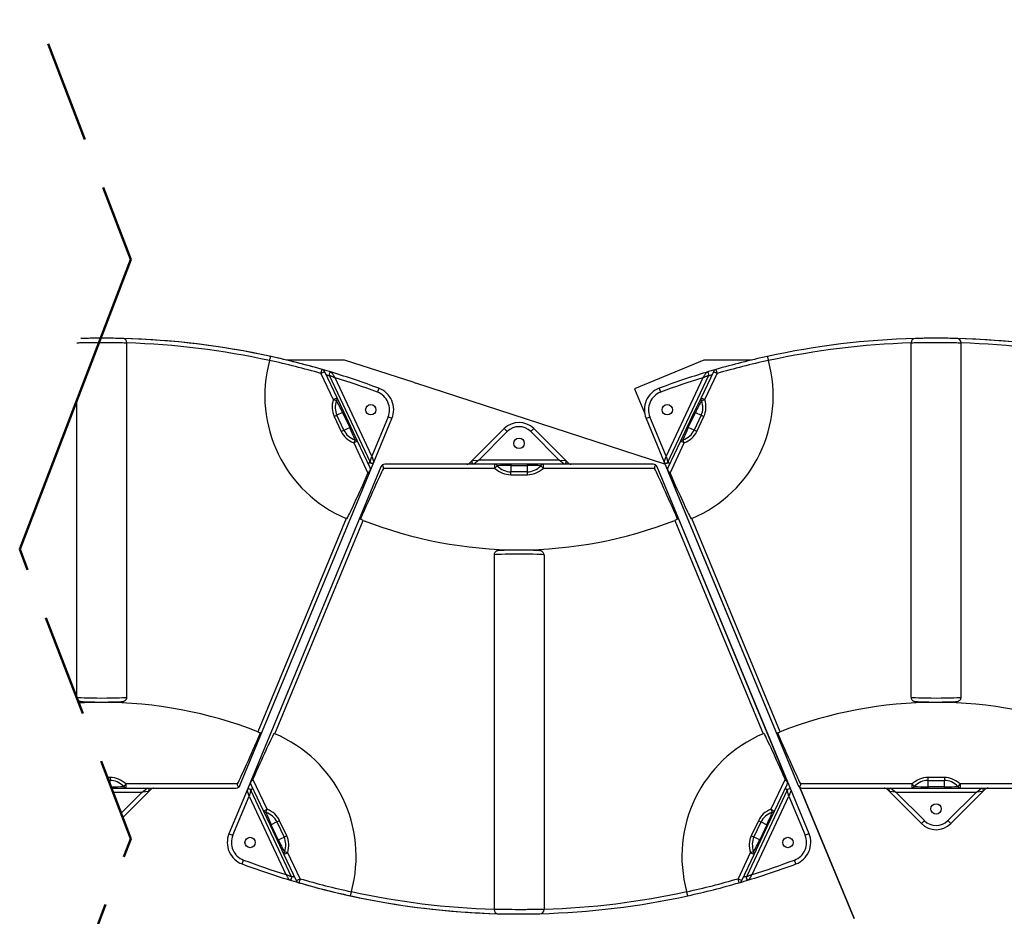
# Model space of a CAD drawing. Units: inches. Extents: x -342 to 588, y 7 to 751.
# Drawn here: x 133 to 163, y 274 to 301 of the extents above; entities that cross this region are included whole.
import ezdxf

# ---------------------------------------------------------------- set-up
doc = ezdxf.new("R2010")
doc.units = ezdxf.units.IN
doc.header["$LTSCALE"] = 35
doc.header["$MEASUREMENT"] = 0
doc.linetypes.add('DOUBLE_DASH_CHAIN', pattern=[1.2403, 0.6614, -0.0827, 0.1654, -0.0827, 0.1654, -0.0827])
for name, color, linetype, lineweight in [('Detail Boundary (Hydro)', 7, 'DOUBLE_DASH_CHAIN', 50), ('Visible (Hydro)', 7, 'Continuous', 25), ('Visible Narrow (Hydro)', 7, 'Continuous', 25)]:
    doc.layers.add(name, color=color, linetype=linetype, lineweight=lineweight)

msp = doc.modelspace()

# ---------------------------------------------------------------- linework, layer by layer
at = {"layer": 'Detail Boundary (Hydro)', "ltscale": 0.531134, "flags": 128}
msp.add_lwpolyline([(134.678, 219.502), (136.346, 223.849), (133.009, 232.542), (136.346, 241.235), (133.009, 249.928), (136.346, 258.621), (133.009, 267.314), (136.346, 276.007), (133.009, 284.7), (136.346, 293.393), (133.009, 302.086), (136.346, 310.78), (133.009, 319.473), (134.678, 327.502)], dxfattribs=at)
at = {"layer": 'Visible (Hydro)'}
for p, q in [((136.227, 280.257), (136.227, 290.898)), ((159.761, 280.257), (159.761, 290.898)), ((161.261, 280.257), (161.261, 290.898)), ((142.761, 290.377), (141.014, 290.377)), ((144.846, 289.7), (142.761, 290.377)), ((153.54, 290.377), (151.461, 289.516)), ((154.974, 290.377), (153.54, 290.377)), ((142.532, 289.246), (142.163, 290.027)), ((142.3, 289.921), (143.526, 287.314)), ((152.462, 287.313), (153.688, 289.921)), ((153.826, 290.027), (153.456, 289.246)), ((144.848, 289.704), (144.846, 289.7)), ((144.848, 289.704), (144.898, 289.683)), ((152.374, 287.254), (144.898, 289.683)), ((151.461, 289.516), (151.761, 288.792)), ((134.727, 280.257), (134.727, 289.175)), ((142.733, 288.82), (142.532, 289.246)), ((153.456, 289.246), (153.255, 288.82)), ((142.947, 288.368), (142.733, 288.82)), ((153.255, 288.82), (153.042, 288.368)), ((143.64, 287.316), (144.182, 288.623)), ((151.807, 288.623), (152.348, 287.316)), ((143.148, 287.942), (142.947, 288.368)), ((147.552, 288.319), (146.592, 287.359)), ((149.396, 287.359), (148.436, 288.319)), ((153.042, 288.368), (152.84, 287.942)), ((143.524, 287.144), (143.148, 287.942)), ((152.84, 287.942), (152.464, 287.144)), ((143.527, 287.043), (143.64, 287.316)), ((147.273, 287.252), (143.968, 287.252)), ((146.592, 287.359), (146.522, 287.289)), ((147.744, 287.252), (147.273, 287.252)), ((148.244, 287.252), (147.744, 287.252)), ((148.715, 287.252), (148.244, 287.252)), ((152.021, 287.252), (148.715, 287.252)), ((149.466, 287.289), (149.396, 287.359)), ((152.021, 287.252), (152.021, 287.252)), ((152.348, 287.316), (156.369, 277.609)), ((139.619, 277.609), (143.527, 287.043)), ((143.852, 287.175), (139.944, 277.741)), ((156.044, 277.741), (152.136, 287.175)), ((156.157, 277.468), (152.136, 287.175)), ((152.461, 287.043), (156.369, 277.609)), ((147.994, 284.671), (147.994, 284.681)), ((147.244, 284.527), (147.244, 273.885)), ((148.744, 284.527), (148.744, 273.885)), ((135.477, 280.113), (135.477, 280.102)), ((160.511, 280.113), (160.511, 280.102)), ((135.761, 277.532), (136.198, 277.532)), ((136.198, 277.532), (139.504, 277.532)), ((136.88, 277.425), (136.95, 277.495)), ((139.831, 277.468), (139.29, 276.16)), ((139.944, 277.741), (139.831, 277.468)), ((141.171, 274.862), (139.946, 277.47)), ((139.947, 277.639), (140.323, 276.842)), ((156.043, 277.47), (154.818, 274.862)), ((155.665, 276.842), (156.041, 277.639)), ((156.699, 276.161), (156.157, 277.468)), ((156.417, 277.551), (158.049, 273.612)), ((158.049, 273.612), (156.417, 277.551)), ((156.484, 277.532), (156.485, 277.532)), ((156.485, 277.532), (159.79, 277.532)), ((159.039, 277.495), (159.109, 277.425)), ((159.79, 277.532), (160.261, 277.532)), ((160.261, 277.532), (160.761, 277.532)), ((160.761, 277.532), (161.232, 277.532)), ((161.232, 277.532), (164.538, 277.532)), ((161.914, 277.425), (161.984, 277.495)), ((136.101, 276.646), (136.88, 277.425)), ((159.109, 277.425), (160.069, 276.465)), ((160.953, 276.465), (161.914, 277.425)), ((140.323, 276.842), (140.525, 276.416)), ((155.464, 276.416), (155.665, 276.842)), ((140.525, 276.416), (140.738, 275.964)), ((155.25, 275.964), (155.464, 276.416)), ((140.738, 275.964), (140.939, 275.538)), ((155.049, 275.538), (155.25, 275.964)), ((140.939, 275.538), (141.309, 274.756)), ((154.68, 274.756), (155.049, 275.538))]:
    msp.add_line(p, q, dxfattribs=at)
for centre in [(143.546, 288.886), (152.442, 288.886), (147.994, 287.877), (160.511, 276.906), (139.925, 275.897), (156.063, 275.897)]:
    msp.add_circle(centre, 0.156, dxfattribs=at)
for centre, radius, start, end in [((135.477, 267.282), 23.75, 73.1158, 90.0002), ((136.102, 290.898), 0.125, 0, 88.4841), ((135.477, 267.282), 23.75, 77.6821, 88.4841), ((160.511, 267.282), 23.75, 91.5159, 102.3179), ((159.886, 290.898), 0.125, 91.5159, 180), ((160.511, 267.282), 23.75, 73.1158, 90.0002), ((161.136, 290.898), 0.125, 0, 88.4841), ((160.511, 267.282), 23.75, 77.6821, 88.4841), ((135.477, 267.282), 23.75, 73.8469, 77.6821), ((160.511, 267.282), 23.75, 102.3179, 106.1531), ((144.366, 289.305), 4, 164.6937, 247.0595), ((151.622, 289.305), 4, 292.9405, 15.3063), ((142.05, 289.974), 0.125, 25.2835, 73.8469), ((142.357, 289.948), 0.0625, 73.1158, 205.1646), ((135.477, 267.282), 23.75, 69.5202, 73.1158), ((160.511, 267.282), 23.75, 106.8854, 110.481), ((160.511, 267.282), 23.75, 106.1613, 106.8854), ((153.631, 289.948), 0.0625, 334.836, 106.8854), ((153.939, 289.974), 0.125, 106.1531, 154.7165), ((143.546, 288.886), 0.687, 337.5, 69.5202), ((152.442, 288.886), 0.687, 110.481, 202.5), ((147.994, 287.877), 0.625, 45, 135), ((143.582, 287.34), 0.0625, 205.1646, 337.5), ((143.968, 287.127), 0.125, 124.8465, 157.5), ((143.968, 287.127), 0.125, 90, 124.8465), ((146.433, 287.377), 0.125, 270, 315), ((146.636, 287.315), 0.0625, 135, 270), ((149.352, 287.315), 0.0625, 270, 45), ((149.555, 287.377), 0.125, 225, 270), ((152.021, 287.127), 0.125, 55.1535, 90), ((152.021, 287.127), 0.125, 22.5, 90), ((152.021, 287.127), 0.125, 22.5, 55.1535), ((152.406, 287.34), 0.0625, 202.5, 334.836), ((143.411, 287.091), 0.125, 351.7018, 25.2835), ((143.411, 287.091), 0.125, 337.5, 351.7018), ((152.577, 287.091), 0.125, 154.7165, 188.2982), ((152.577, 287.091), 0.125, 188.2982, 202.5), ((147.994, 297.502), 12.821, 248.6024, 270), ((147.994, 297.502), 12.821, 270, 291.3976), ((135.477, 267.282), 12.821, 90, 93.1097), ((135.477, 267.282), 12.821, 68.6024, 90), ((160.511, 267.282), 12.821, 90, 111.3976), ((160.511, 267.282), 12.821, 68.6024, 90), ((139.105, 275.478), 4, 344.6937, 67.0595), ((156.883, 275.478), 4, 112.9405, 195.3063), ((136.835, 277.469), 0.0625, 315, 90), ((137.038, 277.407), 0.125, 90, 135), ((139.504, 277.657), 0.125, 270, 304.8465), ((139.504, 277.657), 0.125, 304.8465, 337.5), ((139.889, 277.444), 0.0625, 25.1646, 157.5), ((140.06, 277.693), 0.125, 171.7018, 205.2835), ((140.06, 277.693), 0.125, 157.5, 171.7018), ((155.928, 277.693), 0.125, 334.7165, 8.2982), ((156.099, 277.444), 0.0625, 22.5, 154.836), ((155.928, 277.693), 0.125, 8.2982, 22.5), ((156.485, 277.657), 0.125, 202.5, 235.1535), ((156.484, 277.657), 0.125, 202.5, 270), ((156.485, 277.657), 0.125, 235.1535, 270), ((158.95, 277.407), 0.125, 45, 90), ((159.153, 277.469), 0.0625, 90, 225), ((161.869, 277.469), 0.0625, 315, 90), ((162.072, 277.407), 0.125, 90, 135), ((160.511, 276.906), 0.625, 225, 315), ((139.925, 275.897), 0.687, 157.5, 249.5202), ((156.063, 275.897), 0.687, 290.481, 22.5), ((147.994, 297.502), 23.75, 249.5202, 253.1158), ((147.994, 297.502), 23.75, 286.8854, 290.481), ((141.114, 274.836), 0.0625, 253.1158, 25.1646), ((154.874, 274.836), 0.0625, 154.836, 286.8854), ((147.994, 297.502), 23.75, 253.1158, 270.0002), ((141.422, 274.81), 0.125, 205.2835, 253.8469), ((147.994, 297.502), 23.75, 253.8469, 257.6821), ((147.994, 297.502), 23.75, 282.3179, 286.1531), ((154.567, 274.81), 0.125, 286.1531, 334.7165), ((147.994, 297.502), 23.75, 286.1613, 286.8854), ((147.994, 297.502), 23.75, 257.6821, 268.4841), ((147.994, 297.502), 23.75, 271.5159, 282.3179), ((147.369, 273.885), 0.125, 180, 268.4841), ((148.619, 273.885), 0.125, 271.5159, 0)]:
    msp.add_arc(centre, radius, start, end, dxfattribs=at)
for centre, major_axis, start_param, end_param in [((144.961, 290.832), (-2.222, -5.364), 0.241322, 0.779704), ((141.842, 281.996), (2.222, 5.364), 0.305215, 0.843623), ((154.146, 281.996), (-2.222, 5.364), 5.439562, 5.97797), ((151.027, 290.832), (2.222, -5.364), 5.503481, 6.041863), ((141.629, 282.787), (-2.222, -5.364), 0.305215, 0.843623), ((138.51, 273.952), (2.222, 5.364), 0.241322, 0.779704), ((157.478, 273.952), (-2.222, 5.364), 5.503481, 6.041863), ((154.359, 282.787), (2.222, -5.364), 5.439562, 5.97797)]:
    msp.add_ellipse(centre, major_axis=major_axis, ratio=0.021528, start_param=start_param, end_param=end_param, dxfattribs=at)
for points, knots in [([(136.105, 291.023), (136.105, 291.023), (136.08, 291.024), (135.984, 291.026), (135.912, 291.028), (135.723, 291.031), (135.6, 291.032), (135.477, 291.032), (135.436, 291.032), (135.396, 291.032), (135.292, 291.031), (135.23, 291.03), (135.103, 291.029), (135.04, 291.028), (134.938, 291.026), (134.899, 291.025), (134.858, 291.024), (134.849, 291.023), (134.849, 291.023)], [7.482235, 7.482235, 7.482235, 7.482235, 8.253212, 8.253212, 9.046018, 9.046018, 9.976916, 9.976916, 9.976916, 10.28552, 10.28552, 10.779286, 10.779286, 11.385946, 11.385946, 12.010085, 12.010085, 12.47157, 12.47157, 12.47157, 12.47157]), ([(161.139, 291.023), (161.139, 291.023), (161.114, 291.024), (161.018, 291.026), (160.946, 291.028), (160.757, 291.031), (160.634, 291.032), (160.511, 291.032), (160.47, 291.032), (160.43, 291.032), (160.326, 291.031), (160.264, 291.03), (160.137, 291.029), (160.074, 291.028), (159.972, 291.026), (159.933, 291.025), (159.892, 291.024), (159.883, 291.023), (159.883, 291.023)], [7.482235, 7.482235, 7.482235, 7.482235, 8.253212, 8.253212, 9.046018, 9.046018, 9.976916, 9.976916, 9.976916, 10.28552, 10.28552, 10.779286, 10.779286, 11.385946, 11.385946, 12.010085, 12.010085, 12.47157, 12.47157, 12.47157, 12.47157]), ([(140.508, 290.361), (140.512, 290.377), (140.517, 290.393), (140.525, 290.422), (140.529, 290.435), (140.536, 290.458), (140.539, 290.468), (140.542, 290.478), (140.542, 290.48), (140.544, 290.484), (140.544, 290.485), (140.544, 290.485)], [0, 0, 0, 0, 0.1242222, 0.1242222, 0.2488086, 0.2488086, 0.3734045, 0.3734045, 0.4413993, 0.4413993, 0.5093504, 0.5093504, 0.5093504, 0.5093504]), ([(155.444, 290.485), (155.444, 290.485), (155.445, 290.482), (155.449, 290.47), (155.452, 290.461), (155.458, 290.439), (155.462, 290.426), (155.468, 290.404), (155.471, 290.396), (155.476, 290.379), (155.478, 290.37), (155.48, 290.361)], [0, 0, 0, 0, 0.1237387, 0.1237387, 0.2479581, 0.2479581, 0.3725776, 0.3725776, 0.4409727, 0.4409727, 0.50933, 0.50933, 0.50933, 0.50933]), ([(143.927, 287.127), (143.927, 287.128), (143.928, 287.129), (143.931, 287.136), (143.932, 287.141), (143.931, 287.153), (143.93, 287.158), (143.925, 287.175), (143.92, 287.186), (143.911, 287.203), (143.907, 287.211), (143.901, 287.222), (143.898, 287.226), (143.896, 287.23)], [2.2054288, 2.2054288, 2.2054288, 2.2054288, 2.2136086, 2.2136086, 2.2593913, 2.2593913, 2.3051739, 2.3051739, 2.3967391, 2.3967391, 2.4720862, 2.4720862, 2.5201473, 2.5201473, 2.5201473, 2.5201473]), ([(152.092, 287.23), (152.092, 287.23), (152.092, 287.229), (152.086, 287.219), (152.078, 287.204), (152.066, 287.181), (152.062, 287.172), (152.058, 287.156), (152.057, 287.151), (152.057, 287.14), (152.058, 287.135), (152.06, 287.129), (152.061, 287.128), (152.061, 287.127)], [1.9085462, 1.9085462, 1.9085462, 1.9085462, 1.9117972, 1.9117972, 2.0488291, 2.0488291, 2.1312188, 2.1312188, 2.1724137, 2.1724137, 2.2136086, 2.2136086, 2.2217704, 2.2217704, 2.2217704, 2.2217704]), ([(143.535, 287.073), (143.53, 287.067), (143.522, 287.061), (143.505, 287.045), (143.494, 287.035), (143.476, 287.01), (143.468, 286.997), (143.462, 286.984)], [1.7666499, 1.7666499, 1.7666499, 1.7666499, 1.8626742, 1.8626742, 1.9832733, 1.9832733, 2.0916278, 2.0916278, 2.0916278, 2.0916278]), ([(152.526, 286.984), (152.52, 286.998), (152.511, 287.012), (152.491, 287.038), (152.479, 287.049), (152.463, 287.063), (152.458, 287.068), (152.453, 287.073)], [2.1161284, 2.1161284, 2.1161284, 2.1161284, 2.234258, 2.234258, 2.3646436, 2.3646436, 2.4424993, 2.4424993, 2.4424993, 2.4424993]), ([(143.317, 285.565), (143.303, 285.57), (143.289, 285.576), (143.261, 285.587), (143.248, 285.592), (143.236, 285.597), (143.235, 285.598), (143.233, 285.598)], [1.4448926, 1.4448926, 1.4448926, 1.4448926, 1.5551448, 1.5551448, 1.6747437, 1.6747437, 1.6930686, 1.6930686, 1.6930686, 1.6930686]), ([(152.755, 285.598), (152.754, 285.598), (152.752, 285.597), (152.74, 285.592), (152.727, 285.587), (152.7, 285.576), (152.685, 285.57), (152.672, 285.565)], [0.2209169, 0.2209169, 0.2209169, 0.2209169, 0.239227, 0.239227, 0.3588335, 0.3588335, 0.4690932, 0.4690932, 0.4690932, 0.4690932]), ([(148.744, 284.527), (148.744, 284.54), (148.742, 284.554), (148.734, 284.578), (148.728, 284.589), (148.715, 284.608), (148.708, 284.616), (148.692, 284.629), (148.685, 284.633), (148.673, 284.641), (148.667, 284.643), (148.657, 284.647), (148.653, 284.648), (148.642, 284.651), (148.637, 284.652), (148.611, 284.657), (148.593, 284.658), (148.532, 284.662), (148.484, 284.664), (148.377, 284.667), (148.319, 284.668), (148.195, 284.67), (148.129, 284.671), (147.994, 284.671), (147.926, 284.671), (147.794, 284.67), (147.73, 284.669), (147.613, 284.667), (147.56, 284.666), (147.47, 284.662), (147.432, 284.661), (147.387, 284.657), (147.374, 284.656), (147.353, 284.653), (147.347, 284.652), (147.33, 284.646), (147.327, 284.645), (147.316, 284.641), (147.309, 284.637), (147.289, 284.624), (147.279, 284.615), (147.26, 284.589), (147.252, 284.574), (147.245, 284.547), (147.244, 284.537), (147.244, 284.527)], [3.141593, 3.141593, 3.141593, 3.141593, 3.151565, 3.151565, 3.162546, 3.162546, 3.176722, 3.176722, 3.196108, 3.196108, 3.219962, 3.219962, 3.252002, 3.252002, 3.312802, 3.312802, 3.583537, 3.583537, 3.954735, 3.954735, 4.28237, 4.28237, 4.605451, 4.605451, 4.927478, 4.927478, 5.249686, 5.249686, 5.573615, 5.573615, 5.905037, 5.905037, 6.094111, 6.094111, 6.188648, 6.188648, 6.210285, 6.210285, 6.239712, 6.239712, 6.261325, 6.261325, 6.275834, 6.275834, 6.283185, 6.283185, 6.283185, 6.283185]), ([(134.727, 280.257), (134.727, 280.244), (134.729, 280.23), (134.737, 280.206), (134.743, 280.195), (134.756, 280.175), (134.764, 280.168), (134.779, 280.155), (134.786, 280.15), (134.799, 280.143), (134.804, 280.141), (134.814, 280.137), (134.819, 280.136), (134.83, 280.133), (134.835, 280.132), (134.86, 280.127), (134.878, 280.126), (134.94, 280.122), (134.987, 280.12), (135.094, 280.117), (135.152, 280.116), (135.277, 280.114), (135.343, 280.113), (135.477, 280.113), (135.545, 280.113), (135.677, 280.114), (135.741, 280.115), (135.858, 280.117), (135.911, 280.118), (136.002, 280.121), (136.039, 280.123), (136.084, 280.127), (136.097, 280.128), (136.118, 280.131), (136.124, 280.132), (136.141, 280.137), (136.145, 280.139), (136.155, 280.143), (136.163, 280.146), (136.182, 280.16), (136.193, 280.168), (136.212, 280.195), (136.219, 280.21), (136.226, 280.237), (136.227, 280.247), (136.227, 280.257)], [3.141593, 3.141593, 3.141593, 3.141593, 3.151565, 3.151565, 3.162546, 3.162546, 3.176722, 3.176722, 3.196108, 3.196108, 3.219962, 3.219962, 3.252002, 3.252002, 3.312802, 3.312802, 3.583537, 3.583537, 3.954735, 3.954735, 4.28237, 4.28237, 4.605451, 4.605451, 4.927478, 4.927478, 5.249686, 5.249686, 5.573615, 5.573615, 5.905037, 5.905037, 6.094111, 6.094111, 6.188648, 6.188648, 6.210285, 6.210285, 6.239712, 6.239712, 6.261325, 6.261325, 6.275834, 6.275834, 6.283185, 6.283185, 6.283185, 6.283185]), ([(159.761, 280.257), (159.761, 280.244), (159.763, 280.23), (159.771, 280.206), (159.777, 280.195), (159.79, 280.175), (159.798, 280.168), (159.813, 280.155), (159.82, 280.15), (159.833, 280.143), (159.838, 280.141), (159.848, 280.137), (159.853, 280.136), (159.864, 280.133), (159.869, 280.132), (159.894, 280.127), (159.912, 280.126), (159.974, 280.122), (160.021, 280.12), (160.128, 280.117), (160.186, 280.116), (160.311, 280.114), (160.377, 280.113), (160.511, 280.113), (160.579, 280.113), (160.711, 280.114), (160.775, 280.115), (160.892, 280.117), (160.945, 280.118), (161.036, 280.121), (161.073, 280.123), (161.118, 280.127), (161.131, 280.128), (161.152, 280.131), (161.158, 280.132), (161.175, 280.137), (161.179, 280.139), (161.189, 280.143), (161.197, 280.146), (161.216, 280.16), (161.227, 280.168), (161.246, 280.195), (161.253, 280.21), (161.26, 280.237), (161.261, 280.247), (161.261, 280.257)], [3.141593, 3.141593, 3.141593, 3.141593, 3.151565, 3.151565, 3.162546, 3.162546, 3.176722, 3.176722, 3.196108, 3.196108, 3.219962, 3.219962, 3.252002, 3.252002, 3.312802, 3.312802, 3.583537, 3.583537, 3.954735, 3.954735, 4.28237, 4.28237, 4.605451, 4.605451, 4.927478, 4.927478, 5.249686, 5.249686, 5.573615, 5.573615, 5.905037, 5.905037, 6.094111, 6.094111, 6.188648, 6.188648, 6.210285, 6.210285, 6.239712, 6.239712, 6.261325, 6.261325, 6.275834, 6.275834, 6.283185, 6.283185, 6.283185, 6.283185]), ([(140.155, 279.219), (140.168, 279.213), (140.183, 279.208), (140.21, 279.197), (140.223, 279.192), (140.235, 279.187), (140.237, 279.186), (140.238, 279.186)], [1.4448926, 1.4448926, 1.4448926, 1.4448926, 1.5551448, 1.5551448, 1.6747437, 1.6747437, 1.6930686, 1.6930686, 1.6930686, 1.6930686]), ([(155.75, 279.186), (155.752, 279.186), (155.753, 279.187), (155.765, 279.192), (155.778, 279.197), (155.806, 279.208), (155.82, 279.213), (155.834, 279.219)], [0.2209169, 0.2209169, 0.2209169, 0.2209169, 0.239227, 0.239227, 0.3588335, 0.3588335, 0.4690932, 0.4690932, 0.4690932, 0.4690932]), ([(139.936, 277.711), (139.941, 277.716), (139.949, 277.723), (139.966, 277.738), (139.977, 277.749), (139.996, 277.774), (140.003, 277.787), (140.009, 277.8)], [1.7666499, 1.7666499, 1.7666499, 1.7666499, 1.8626742, 1.8626742, 1.9832733, 1.9832733, 2.0916278, 2.0916278, 2.0916278, 2.0916278]), ([(155.979, 277.8), (155.985, 277.786), (155.994, 277.771), (156.014, 277.746), (156.026, 277.735), (156.042, 277.721), (156.048, 277.715), (156.052, 277.711)], [2.1161284, 2.1161284, 2.1161284, 2.1161284, 2.234258, 2.234258, 2.3646436, 2.3646436, 2.4424993, 2.4424993, 2.4424993, 2.4424993]), ([(139.544, 277.657), (139.544, 277.656), (139.543, 277.655), (139.541, 277.648), (139.54, 277.642), (139.54, 277.631), (139.541, 277.625), (139.546, 277.608), (139.551, 277.598), (139.56, 277.581), (139.564, 277.573), (139.571, 277.562), (139.573, 277.558), (139.575, 277.554)], [2.2054288, 2.2054288, 2.2054288, 2.2054288, 2.2136086, 2.2136086, 2.2593913, 2.2593913, 2.3051739, 2.3051739, 2.3967391, 2.3967391, 2.4720862, 2.4720862, 2.5201473, 2.5201473, 2.5201473, 2.5201473]), ([(156.413, 277.554), (156.413, 277.554), (156.414, 277.554), (156.419, 277.565), (156.428, 277.579), (156.439, 277.602), (156.443, 277.612), (156.448, 277.628), (156.449, 277.633), (156.448, 277.644), (156.447, 277.649), (156.445, 277.655), (156.444, 277.656), (156.444, 277.657)], [1.9085462, 1.9085462, 1.9085462, 1.9085462, 1.9117972, 1.9117972, 2.0488291, 2.0488291, 2.1312188, 2.1312188, 2.1724137, 2.1724137, 2.2136086, 2.2136086, 2.2217704, 2.2217704, 2.2217704, 2.2217704]), ([(142.963, 274.422), (142.959, 274.407), (142.955, 274.391), (142.946, 274.362), (142.942, 274.348), (142.936, 274.325), (142.933, 274.316), (142.93, 274.306), (142.929, 274.303), (142.928, 274.3), (142.927, 274.299), (142.927, 274.299)], [0, 0, 0, 0, 0.1242222, 0.1242222, 0.2488086, 0.2488086, 0.3734045, 0.3734045, 0.4413993, 0.4413993, 0.5093504, 0.5093504, 0.5093504, 0.5093504]), ([(153.061, 274.299), (153.061, 274.299), (153.06, 274.302), (153.056, 274.314), (153.054, 274.322), (153.047, 274.344), (153.043, 274.357), (153.037, 274.38), (153.034, 274.388), (153.03, 274.405), (153.027, 274.414), (153.025, 274.422)], [0, 0, 0, 0, 0.1237387, 0.1237387, 0.2479581, 0.2479581, 0.3725776, 0.3725776, 0.4409727, 0.4409727, 0.50933, 0.50933, 0.50933, 0.50933]), ([(147.366, 273.76), (147.366, 273.76), (147.391, 273.76), (147.487, 273.758), (147.559, 273.756), (147.749, 273.753), (147.871, 273.752), (147.994, 273.752), (148.035, 273.752), (148.076, 273.752), (148.179, 273.753), (148.241, 273.753), (148.368, 273.755), (148.431, 273.756), (148.533, 273.758), (148.573, 273.759), (148.614, 273.76), (148.622, 273.76), (148.622, 273.76)], [7.482235, 7.482235, 7.482235, 7.482235, 8.253212, 8.253212, 9.046018, 9.046018, 9.976916, 9.976916, 9.976916, 10.28552, 10.28552, 10.779286, 10.779286, 11.385946, 11.385946, 12.010085, 12.010085, 12.47157, 12.47157, 12.47157, 12.47157])]:
    msp.add_open_spline(points, degree=3, knots=knots, dxfattribs=at)
for points in [[(142.831, 285.612), (142.823, 285.615), (142.815, 285.618), (142.807, 285.622)], [(153.181, 285.622), (153.173, 285.618), (153.165, 285.615), (153.157, 285.612)], [(140.64, 279.172), (140.648, 279.169), (140.656, 279.165), (140.664, 279.162)], [(155.324, 279.162), (155.332, 279.165), (155.34, 279.169), (155.348, 279.172)]]:
    msp.add_open_spline(points, degree=3, dxfattribs=at)
at = {"layer": 'Visible Narrow (Hydro)'}
for p, q in [((142.05, 289.974), (142.085, 290.094)), ((142.163, 290.027), (142.05, 289.974)), ((142.05, 289.974), (142.419, 289.192)), ((153.569, 289.192), (153.939, 289.974)), ((153.939, 289.974), (153.826, 290.027)), ((153.904, 290.094), (153.939, 289.974)), ((143.579, 287.495), (142.474, 289.847)), ((153.514, 289.847), (152.409, 287.495)), ((143.787, 289.531), (143.743, 289.413)), ((152.201, 289.53), (152.245, 289.413)), ((142.419, 289.192), (142.532, 289.246)), ((142.419, 289.192), (142.515, 289.164)), ((153.456, 289.246), (153.569, 289.192)), ((153.473, 289.164), (153.569, 289.192)), ((142.447, 288.684), (142.526, 288.722)), ((142.7, 288.804), (142.526, 288.722)), ((142.74, 288.27), (142.526, 288.722)), ((142.733, 288.82), (142.7, 288.804)), ((142.7, 288.804), (142.914, 288.352)), ((153.075, 288.352), (153.288, 288.804)), ((153.462, 288.722), (153.248, 288.27)), ((153.255, 288.82), (153.288, 288.804)), ((153.288, 288.804), (153.462, 288.722)), ((153.462, 288.722), (153.542, 288.684)), ((142.447, 288.684), (142.66, 288.232)), ((144.066, 288.671), (143.579, 287.495)), ((144.182, 288.623), (144.066, 288.671)), ((151.807, 288.623), (151.922, 288.671)), ((152.409, 287.495), (151.922, 288.671)), ((153.328, 288.232), (153.542, 288.684)), ((142.66, 288.232), (142.74, 288.27)), ((142.74, 288.27), (142.914, 288.352)), ((142.914, 288.352), (142.947, 288.368)), ((146.787, 287.377), (147.64, 288.231)), ((147.552, 288.319), (147.64, 288.231)), ((148.436, 288.319), (148.348, 288.231)), ((148.348, 288.231), (149.201, 287.377)), ((153.042, 288.368), (153.075, 288.352)), ((153.248, 288.27), (153.075, 288.352)), ((153.328, 288.232), (153.248, 288.27)), ((143.074, 287.98), (143.035, 287.888)), ((143.148, 287.942), (143.035, 287.888)), ((143.035, 287.888), (143.462, 286.984)), ((152.526, 286.984), (152.953, 287.888)), ((152.953, 287.888), (152.84, 287.942)), ((152.953, 287.888), (152.914, 287.98)), ((143.514, 287.338), (143.476, 287.247)), ((143.526, 287.314), (143.579, 287.495)), ((143.579, 287.495), (143.64, 287.316)), ((146.522, 287.289), (146.525, 287.252)), ((146.592, 287.359), (146.787, 287.377)), ((146.787, 287.377), (146.636, 287.252)), ((149.201, 287.377), (146.787, 287.377)), ((147.273, 287.127), (147.273, 287.252)), ((147.744, 287.252), (147.744, 287.216)), ((147.744, 287.216), (148.244, 287.216)), ((147.744, 287.216), (147.744, 287.024)), ((148.244, 287.216), (148.244, 287.252)), ((148.244, 287.024), (148.244, 287.216)), ((148.715, 287.252), (148.715, 287.127)), ((149.352, 287.252), (149.201, 287.377)), ((149.201, 287.377), (149.396, 287.359)), ((149.463, 287.252), (149.466, 287.289)), ((152.348, 287.316), (152.409, 287.495)), ((152.409, 287.495), (152.462, 287.313)), ((152.512, 287.247), (152.474, 287.338)), ((143.927, 287.127), (147.273, 287.127)), ((147.273, 287.127), (147.34, 287.202)), ((147.744, 286.935), (147.744, 287.024)), ((148.244, 287.024), (147.744, 287.024)), ((147.744, 286.935), (148.244, 286.935)), ((148.244, 286.935), (148.244, 287.024)), ((148.649, 287.202), (148.715, 287.127)), ((148.715, 287.127), (152.061, 287.127)), ((152.136, 287.175), (152.136, 287.175)), ((142.807, 285.622), (140.155, 279.219)), ((140.664, 279.162), (143.317, 285.565)), ((152.672, 285.565), (155.324, 279.162)), ((155.834, 279.219), (153.181, 285.622)), ((135.727, 277.849), (135.64, 277.849)), ((135.674, 277.76), (135.727, 277.76)), ((135.727, 277.849), (135.727, 277.76)), ((135.727, 277.62), (135.727, 277.76)), ((140.436, 276.895), (140.009, 277.8)), ((155.979, 277.8), (155.552, 276.895)), ((160.261, 277.849), (160.261, 277.76)), ((160.761, 277.849), (160.261, 277.849)), ((160.261, 277.76), (160.761, 277.76)), ((160.261, 277.76), (160.261, 277.568)), ((160.761, 277.849), (160.761, 277.76)), ((160.761, 277.568), (160.761, 277.76)), ((136.198, 277.657), (136.132, 277.582)), ((136.198, 277.657), (136.198, 277.532)), ((139.544, 277.657), (136.198, 277.657)), ((136.685, 277.407), (136.835, 277.532)), ((136.95, 277.495), (136.946, 277.532)), ((139.893, 277.289), (139.831, 277.468)), ((139.946, 277.47), (139.893, 277.289)), ((139.957, 277.445), (139.995, 277.537)), ((155.993, 277.537), (156.031, 277.445)), ((156.096, 277.289), (156.043, 277.47)), ((156.157, 277.468), (156.096, 277.289)), ((156.369, 277.609), (156.369, 277.609)), ((159.79, 277.657), (156.444, 277.657)), ((159.042, 277.532), (159.039, 277.495)), ((159.153, 277.532), (159.304, 277.407)), ((159.857, 277.582), (159.79, 277.657)), ((159.79, 277.532), (159.79, 277.657)), ((160.261, 277.568), (160.261, 277.532)), ((160.761, 277.568), (160.261, 277.568)), ((160.761, 277.532), (160.761, 277.568)), ((161.232, 277.657), (161.166, 277.582)), ((164.578, 277.657), (161.232, 277.657)), ((161.232, 277.657), (161.232, 277.532)), ((161.719, 277.407), (161.869, 277.532)), ((161.984, 277.495), (161.98, 277.532)), ((135.809, 277.407), (136.685, 277.407)), ((136.685, 277.407), (136.052, 276.774)), ((136.88, 277.425), (136.685, 277.407)), ((139.405, 276.113), (139.893, 277.289)), ((139.893, 277.289), (140.998, 274.937)), ((154.991, 274.937), (156.096, 277.289)), ((156.096, 277.289), (156.583, 276.113)), ((159.304, 277.407), (159.109, 277.425)), ((160.158, 276.553), (159.304, 277.407)), ((159.304, 277.407), (161.719, 277.407)), ((161.719, 277.407), (160.865, 276.553)), ((161.914, 277.425), (161.719, 277.407)), ((140.323, 276.842), (140.436, 276.895)), ((140.397, 276.803), (140.436, 276.895)), ((155.552, 276.895), (155.665, 276.842)), ((155.552, 276.895), (155.591, 276.803)), ((140.558, 276.432), (140.525, 276.416)), ((140.731, 276.514), (140.558, 276.432)), ((140.771, 275.98), (140.558, 276.432)), ((140.811, 276.551), (140.731, 276.514)), ((140.731, 276.514), (140.945, 276.062)), ((141.025, 276.099), (140.811, 276.551)), ((155.177, 276.551), (154.964, 276.099)), ((155.043, 276.062), (155.257, 276.514)), ((155.177, 276.551), (155.257, 276.514)), ((155.431, 276.432), (155.217, 275.98)), ((155.257, 276.514), (155.431, 276.432)), ((155.464, 276.416), (155.431, 276.432)), ((160.069, 276.465), (160.158, 276.553)), ((160.953, 276.465), (160.865, 276.553)), ((139.29, 276.16), (139.405, 276.113)), ((140.771, 275.98), (140.945, 276.062)), ((141.025, 276.099), (140.945, 276.062)), ((155.043, 276.062), (154.964, 276.099)), ((155.217, 275.98), (155.043, 276.062)), ((156.699, 276.161), (156.583, 276.113)), ((140.738, 275.964), (140.771, 275.98)), ((155.25, 275.964), (155.217, 275.98)), ((141.052, 275.591), (140.939, 275.538)), ((141.052, 275.591), (140.956, 275.62)), ((141.422, 274.81), (141.052, 275.591)), ((154.936, 275.591), (154.567, 274.81)), ((155.032, 275.62), (154.936, 275.591)), ((155.049, 275.538), (154.936, 275.591)), ((139.684, 275.253), (139.728, 275.37)), ((156.304, 275.253), (156.26, 275.371)), ((141.309, 274.756), (141.422, 274.81)), ((141.422, 274.81), (141.387, 274.69)), ((154.567, 274.81), (154.68, 274.756)), ((154.601, 274.69), (154.567, 274.81))]:
    msp.add_line(p, q, dxfattribs=at)
for centre, radius, start, end in [((135.48, 267.278), 23.625, 77.7111, 88.1866), ((160.509, 267.278), 23.625, 91.8134, 102.2889), ((160.514, 267.278), 23.625, 77.7111, 88.1866), ((135.477, 267.282), 23.625, 73.8469, 77.703), ((160.511, 267.282), 23.625, 102.297, 106.1531), ((135.477, 267.282), 23.625, 73.1832, 73.4417), ((160.511, 267.282), 23.625, 106.5592, 106.818), ((135.477, 267.282), 23.625, 69.5202, 72.774), ((160.511, 267.282), 23.625, 107.2272, 110.481), ((143.546, 288.886), 0.562, 337.5, 69.5202), ((152.442, 288.886), 0.562, 110.481, 202.5), ((147.994, 287.877), 0.5, 45, 135), ((160.511, 276.906), 0.5, 225, 315), ((139.925, 275.897), 0.562, 157.5, 249.5202), ((156.063, 275.897), 0.562, 290.481, 22.5), ((147.994, 297.502), 23.625, 249.5202, 252.774), ((147.994, 297.502), 23.625, 287.2272, 290.481), ((147.994, 297.502), 23.625, 253.1832, 253.4417), ((147.994, 297.502), 23.625, 253.8469, 257.703), ((147.994, 297.502), 23.625, 282.297, 286.1531), ((147.994, 297.502), 23.625, 286.5592, 286.818), ((147.992, 297.506), 23.625, 257.7111, 268.1866), ((147.997, 297.506), 23.625, 271.8134, 282.2889)]:
    msp.add_arc(centre, radius, start, end, dxfattribs=at)
for centre, major_axis, ratio, start_param, end_param in [((143.579, 289.219), (-1.132, -0.535), 0.707107, 5.722165, 6.283185), ((143.579, 289.219), (-1.052, -0.497), 0.653402, 5.722165, 6.283185), ((142.419, 289.192), (0.113, 0.053), 0.664265, 5.354286, 6.283185), ((142.62, 288.766), (0.325, -0.688), 0.116237, 1.570796, 2.131817), ((153.368, 288.766), (0.325, 0.688), 0.116237, 1.009776, 1.570796), ((153.569, 289.192), (-0.113, 0.053), 0.664265, 0, 0.928899), ((152.41, 289.219), (1.052, -0.497), 0.653402, 0, 0.561021), ((152.41, 289.219), (1.132, -0.535), 0.707107, 0, 0.561021), ((143.792, 288.767), (-1.132, -0.535), 0.707107, 0, 0.561021), ((143.792, 288.767), (-1.052, -0.497), 0.653402, 0, 0.561021), ((142.834, 288.314), (0.325, -0.688), 0.116237, 1.009776, 1.570796), ((153.155, 288.314), (0.325, 0.688), 0.116237, 1.570796, 2.131817), ((152.196, 288.767), (1.052, -0.497), 0.653402, 5.722165, 6.283185), ((152.196, 288.767), (1.132, -0.535), 0.707107, 5.722165, 6.283185), ((143.035, 287.888), (0.113, 0.053), 0.664265, 0, 0.928899), ((152.953, 287.888), (-0.113, 0.053), 0.664265, 5.354286, 6.283185), ((147.273, 287.127), (0, 0.125), 0.664265, 5.354286, 6.283185), ((147.744, 287.127), (0.76, 0), 0.116237, 1.570796, 2.131817), ((148.244, 287.127), (0.76, 0), 0.116237, 1.009776, 1.570796), ((148.715, 287.127), (0, 0.125), 0.664265, 0, 0.928899), ((147.744, 288.187), (0, -1.252), 0.707107, 5.722165, 6.283185), ((147.744, 288.187), (0, -1.164), 0.653402, 5.722165, 6.283185), ((148.244, 288.187), (0, -1.164), 0.653402, 0, 0.561021), ((148.244, 288.187), (0, -1.252), 0.707107, 0, 0.561021), ((147.994, 284.527), (-0.75, 0), 0.030804, 3.141593, 6.283185), ((135.477, 280.257), (0.75, 0), 0.030804, 3.141593, 6.283185), ((160.511, 280.257), (0.75, 0), 0.030804, 3.141593, 6.283185), ((135.727, 276.596), (0, 1.252), 0.707107, 5.722165, 6.283185), ((135.727, 276.596), (0, 1.164), 0.653402, 5.722165, 6.283185), ((160.261, 276.596), (0, 1.252), 0.707107, 0, 0.561021), ((160.261, 276.596), (0, 1.164), 0.653402, 0, 0.561021), ((160.761, 276.596), (0, 1.252), 0.707107, 5.722165, 6.283185), ((160.761, 276.596), (0, 1.164), 0.653402, 5.722165, 6.283185), ((135.727, 277.657), (-0.76, 0), 0.116237, 1.597133, 2.131817), ((136.198, 277.657), (0, -0.125), 0.664265, 5.354286, 6.283185), ((159.79, 277.657), (0, -0.125), 0.664265, 0, 0.928899), ((160.261, 277.657), (-0.76, 0), 0.116237, 1.009776, 1.570796), ((160.761, 277.657), (-0.76, 0), 0.116237, 1.570796, 2.131817), ((161.232, 277.657), (0, -0.125), 0.664265, 5.354286, 6.283185), ((139.679, 276.017), (1.132, 0.535), 0.707107, 0, 0.561021), ((156.309, 276.017), (-1.132, 0.535), 0.707107, 5.722165, 6.283185), ((140.436, 276.895), (-0.113, -0.053), 0.664265, 0, 0.928899), ((139.679, 276.017), (1.052, 0.497), 0.653402, 0, 0.561021), ((140.638, 276.469), (-0.325, 0.688), 0.116237, 1.009776, 1.570796), ((156.309, 276.017), (-1.052, 0.497), 0.653402, 5.722165, 6.283185), ((155.351, 276.469), (-0.325, -0.688), 0.116237, 1.570796, 2.131817), ((155.552, 276.895), (0.113, -0.053), 0.664265, 5.354286, 6.283185), ((139.892, 275.565), (1.052, 0.497), 0.653402, 5.722165, 6.283185), ((139.892, 275.565), (1.132, 0.535), 0.707107, 5.722165, 6.283185), ((156.096, 275.565), (-1.132, 0.535), 0.707107, 0, 0.561021), ((156.096, 275.565), (-1.052, 0.497), 0.653402, 0, 0.561021), ((140.851, 276.017), (-0.325, 0.688), 0.116237, 1.570796, 2.131817), ((155.137, 276.017), (-0.325, -0.688), 0.116237, 1.009776, 1.570796), ((141.052, 275.591), (-0.113, -0.053), 0.664265, 5.354286, 6.283185), ((154.936, 275.591), (0.113, -0.053), 0.664265, 0, 0.928899)]:
    msp.add_ellipse(centre, major_axis=major_axis, ratio=ratio, start_param=start_param, end_param=end_param, dxfattribs=at)
for points, knots in [([(134.727, 290.898), (134.727, 290.898), (134.738, 290.898), (134.787, 290.898), (134.834, 290.899), (134.956, 290.9), (135.03, 290.901), (135.182, 290.902), (135.256, 290.902), (135.38, 290.903), (135.429, 290.903), (135.477, 290.903), (135.624, 290.903), (135.77, 290.902), (135.996, 290.9), (136.082, 290.899), (136.197, 290.898), (136.227, 290.898), (136.227, 290.898)], [-12.47157, -12.47157, -12.47157, -12.47157, -12.010085, -12.010085, -11.385946, -11.385946, -10.779286, -10.779286, -10.28552, -10.28552, -9.976916, -9.976916, -9.976916, -9.046018, -9.046018, -8.253212, -8.253212, -7.482235, -7.482235, -7.482235, -7.482235]), ([(159.761, 290.898), (159.761, 290.898), (159.772, 290.898), (159.821, 290.898), (159.868, 290.899), (159.99, 290.9), (160.064, 290.901), (160.216, 290.902), (160.29, 290.902), (160.414, 290.903), (160.463, 290.903), (160.511, 290.903), (160.658, 290.903), (160.804, 290.902), (161.03, 290.9), (161.116, 290.899), (161.231, 290.898), (161.261, 290.898), (161.261, 290.898)], [-12.47157, -12.47157, -12.47157, -12.47157, -12.010085, -12.010085, -11.385946, -11.385946, -10.779286, -10.779286, -10.28552, -10.28552, -9.976916, -9.976916, -9.976916, -9.046018, -9.046018, -8.253212, -8.253212, -7.482235, -7.482235, -7.482235, -7.482235]), ([(142.3, 289.921), (142.3, 289.921), (142.301, 289.921), (142.303, 289.92), (142.305, 289.919), (142.31, 289.917), (142.314, 289.916), (142.321, 289.913), (142.325, 289.911), (142.335, 289.907), (142.341, 289.904), (142.357, 289.897), (142.367, 289.893), (142.389, 289.884), (142.401, 289.878), (142.424, 289.869), (142.433, 289.864), (142.453, 289.856), (142.464, 289.851), (142.474, 289.847)], [0, 0, 0, 0, 0.0193523, 0.0193523, 0.0490461, 0.0490461, 0.0790247, 0.0790247, 0.1122014, 0.1122014, 0.1605433, 0.1605433, 0.2288294, 0.2288294, 0.3148805, 0.3148805, 0.3821277, 0.3821277, 0.4507188, 0.4507188, 0.4507188, 0.4507188]), ([(142.474, 289.847), (142.468, 289.856), (142.462, 289.866), (142.451, 289.884), (142.445, 289.894), (142.432, 289.914), (142.425, 289.926), (142.413, 289.946), (142.407, 289.955), (142.398, 289.97), (142.395, 289.976), (142.389, 289.985), (142.387, 289.989), (142.383, 289.996), (142.381, 289.999), (142.378, 290.004), (142.377, 290.005), (142.375, 290.007), (142.375, 290.008), (142.375, 290.008)], [-0.4507188, -0.4507188, -0.4507188, -0.4507188, -0.3821277, -0.3821277, -0.3148805, -0.3148805, -0.2288294, -0.2288294, -0.1605433, -0.1605433, -0.1122014, -0.1122014, -0.0790247, -0.0790247, -0.0490461, -0.0490461, -0.0193523, -0.0193523, 0, 0, 0, 0]), ([(153.613, 290.008), (153.613, 290.008), (153.613, 290.007), (153.611, 290.005), (153.61, 290.003), (153.607, 289.998), (153.605, 289.996), (153.601, 289.989), (153.599, 289.985), (153.593, 289.976), (153.59, 289.97), (153.581, 289.955), (153.575, 289.946), (153.563, 289.926), (153.556, 289.914), (153.543, 289.893), (153.537, 289.884), (153.526, 289.866), (153.52, 289.856), (153.514, 289.847)], [-0.4493747, -0.4493747, -0.4493747, -0.4493747, -0.4300226, -0.4300226, -0.4003292, -0.4003292, -0.3703509, -0.3703509, -0.3371743, -0.3371743, -0.2888326, -0.2888326, -0.2205464, -0.2205464, -0.1344953, -0.1344953, -0.0672455, -0.0672455, 0.0013482, 0.0013482, 0.0013482, 0.0013482]), ([(153.514, 289.847), (153.525, 289.851), (153.535, 289.855), (153.555, 289.864), (153.565, 289.868), (153.587, 289.878), (153.599, 289.883), (153.621, 289.893), (153.631, 289.897), (153.647, 289.904), (153.653, 289.907), (153.663, 289.911), (153.668, 289.913), (153.675, 289.916), (153.678, 289.917), (153.683, 289.919), (153.685, 289.92), (153.687, 289.921), (153.688, 289.921), (153.688, 289.921)], [-0.0013482, -0.0013482, -0.0013482, -0.0013482, 0.0672455, 0.0672455, 0.1344953, 0.1344953, 0.2205464, 0.2205464, 0.2888326, 0.2888326, 0.3371743, 0.3371743, 0.3703509, 0.3703509, 0.4003292, 0.4003292, 0.4300226, 0.4300226, 0.4493747, 0.4493747, 0.4493747, 0.4493747]), ([(140.998, 274.937), (141.003, 274.927), (141.009, 274.918), (141.02, 274.899), (141.026, 274.89), (141.039, 274.869), (141.046, 274.858), (141.058, 274.837), (141.064, 274.829), (141.073, 274.814), (141.076, 274.808), (141.082, 274.798), (141.085, 274.795), (141.089, 274.788), (141.09, 274.785), (141.093, 274.78), (141.095, 274.778), (141.096, 274.776), (141.096, 274.776), (141.096, 274.776)], [-0.4507188, -0.4507188, -0.4507188, -0.4507188, -0.3821277, -0.3821277, -0.3148805, -0.3148805, -0.2288294, -0.2288294, -0.1605433, -0.1605433, -0.1122014, -0.1122014, -0.0790247, -0.0790247, -0.0490461, -0.0490461, -0.0193523, -0.0193523, 0, 0, 0, 0]), ([(141.171, 274.862), (141.171, 274.862), (141.17, 274.863), (141.168, 274.863), (141.166, 274.864), (141.161, 274.867), (141.158, 274.868), (141.151, 274.871), (141.147, 274.873), (141.136, 274.877), (141.13, 274.88), (141.114, 274.887), (141.105, 274.891), (141.083, 274.9), (141.07, 274.906), (141.048, 274.915), (141.038, 274.919), (141.018, 274.928), (141.008, 274.933), (140.998, 274.937)], [0, 0, 0, 0, 0.0193523, 0.0193523, 0.0490461, 0.0490461, 0.0790247, 0.0790247, 0.1122014, 0.1122014, 0.1605433, 0.1605433, 0.2288294, 0.2288294, 0.3148805, 0.3148805, 0.3821277, 0.3821277, 0.4507188, 0.4507188, 0.4507188, 0.4507188]), ([(154.991, 274.937), (154.981, 274.933), (154.971, 274.928), (154.951, 274.92), (154.941, 274.915), (154.918, 274.906), (154.906, 274.9), (154.884, 274.891), (154.874, 274.887), (154.858, 274.88), (154.852, 274.877), (154.842, 274.873), (154.838, 274.871), (154.831, 274.868), (154.828, 274.867), (154.822, 274.864), (154.82, 274.864), (154.818, 274.863), (154.818, 274.862), (154.818, 274.862)], [-0.0013482, -0.0013482, -0.0013482, -0.0013482, 0.0672455, 0.0672455, 0.1344953, 0.1344953, 0.2205464, 0.2205464, 0.2888326, 0.2888326, 0.3371743, 0.3371743, 0.3703509, 0.3703509, 0.4003292, 0.4003292, 0.4300226, 0.4300226, 0.4493747, 0.4493747, 0.4493747, 0.4493747]), ([(154.892, 274.776), (154.892, 274.776), (154.893, 274.776), (154.894, 274.778), (154.895, 274.78), (154.898, 274.785), (154.9, 274.788), (154.904, 274.795), (154.906, 274.798), (154.912, 274.808), (154.916, 274.814), (154.925, 274.829), (154.93, 274.838), (154.943, 274.858), (154.95, 274.87), (154.962, 274.89), (154.968, 274.9), (154.979, 274.918), (154.985, 274.928), (154.991, 274.937)], [-0.4493747, -0.4493747, -0.4493747, -0.4493747, -0.4300226, -0.4300226, -0.4003292, -0.4003292, -0.3703509, -0.3703509, -0.3371743, -0.3371743, -0.2888326, -0.2888326, -0.2205464, -0.2205464, -0.1344953, -0.1344953, -0.0672455, -0.0672455, 0.0013482, 0.0013482, 0.0013482, 0.0013482]), ([(148.744, 273.885), (148.744, 273.886), (148.733, 273.886), (148.685, 273.886), (148.638, 273.885), (148.515, 273.884), (148.441, 273.883), (148.289, 273.882), (148.215, 273.881), (148.091, 273.881), (148.043, 273.881), (147.994, 273.881), (147.848, 273.881), (147.701, 273.882), (147.475, 273.884), (147.389, 273.885), (147.274, 273.886), (147.244, 273.886), (147.244, 273.885)], [-12.47157, -12.47157, -12.47157, -12.47157, -12.010085, -12.010085, -11.385946, -11.385946, -10.779286, -10.779286, -10.28552, -10.28552, -9.976916, -9.976916, -9.976916, -9.046018, -9.046018, -8.253212, -8.253212, -7.482235, -7.482235, -7.482235, -7.482235])]:
    msp.add_open_spline(points, degree=3, knots=knots, dxfattribs=at)

doc.saveas('drawing.dxf')
